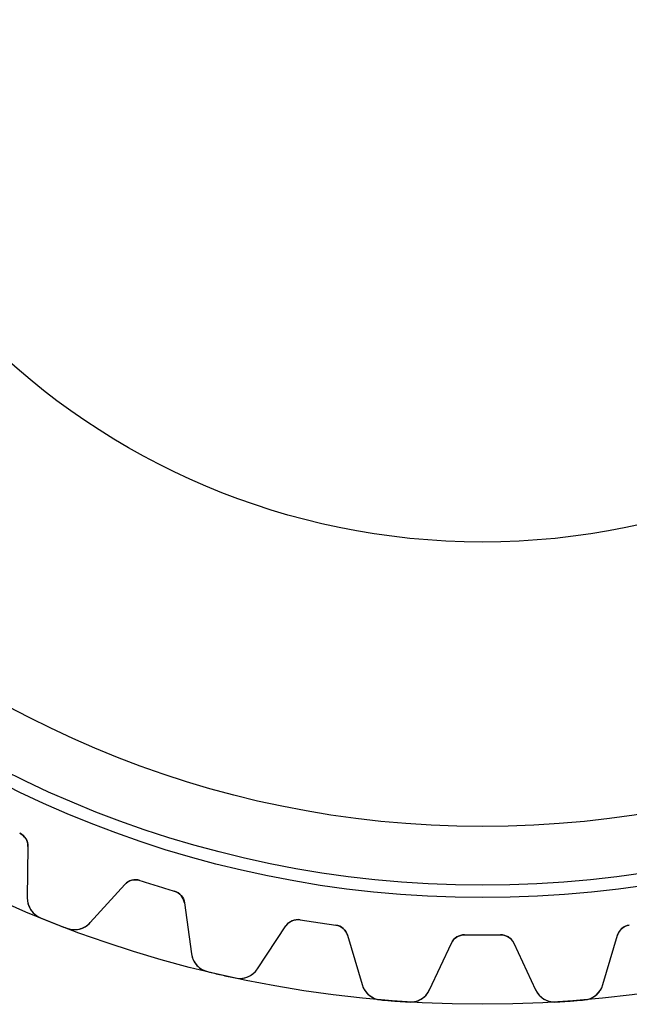
# Model space of a CAD drawing. Units: millimetres. Extents: x -33 to 33, y -33 to 33.
# Drawn here: x -13 to 4.1, y -33 to -5.3 of the extents above; entities that cross this region are included whole.
import ezdxf

# ---------------------------------------------------------------- set-up
doc = ezdxf.new("R2010")
doc.units = ezdxf.units.MM
doc.layers.add('Body027', color=7, linetype='CONTINUOUS')
doc.layers.add('Easydrive', color=7, linetype='CONTINUOUS')

msp = doc.modelspace()

# ---------------------------------------------------------------- linework, layer by layer
at = {"layer": 'Body027'}
for radius in [33, 33, 33, 33, 33, 33, 33, 33, 30, 30, 30, 30, 30, 30, 30, 30, 28, 28, 28, 28, 28, 28, 28, 28]:
    msp.add_circle((0, 0), radius, dxfattribs=at)
at = {"layer": 'Easydrive'}
for p, q in [((-13.0136, -28.1913, 3.09216), (-13.0136, -28.1913, 26)), ((-13.0136, -28.1913, 3.09216), (-13.0136, -28.1913, 26)), ((-13.0136, -28.1913, -26), (-13.0136, -28.1913, -3.09216)), ((-13.0136, -28.1913, -26), (-13.0136, -28.1913, -3.09216)), ((-12.7813, -28.5594, 26), (-12.7994, -30.0081, 26)), ((-12.7813, -28.5594, 26), (-12.7994, -30.0081, 26)), ((-12.7813, -28.5594, -26), (-12.7994, -30.0081, -26)), ((-12.7813, -28.5594, -26), (-12.7994, -30.0081, -26)), ((-12.7813, -28.5594, 3.1207), (-12.7813, -28.5594, 26)), ((-12.7813, -28.5594, 3.1207), (-12.7813, -28.5594, 26)), ((-12.7813, -28.5594, -26), (-12.7813, -28.5594, -3.1207)), ((-12.7813, -28.5594, -26), (-12.7813, -28.5594, -3.1207)), ((-9.63528, -29.5172, 3.09216), (-9.63528, -29.5172, 26)), ((-9.63528, -29.5172, 3.09216), (-9.63528, -29.5172, 26)), ((-9.63528, -29.5172, -26), (-9.63528, -29.5172, -3.09216)), ((-9.63528, -29.5172, -26), (-9.63528, -29.5172, -3.09216)), ((-11.0281, -30.7033, 26), (-10.056, -29.629, 26)), ((-11.0281, -30.7033, 26), (-10.056, -29.629, 26)), ((-11.0281, -30.7033, -26), (-10.056, -29.629, -26)), ((-11.0281, -30.7033, -26), (-10.056, -29.629, -26)), ((-10.056, -29.629, 3.1207), (-10.056, -29.629, 26)), ((-10.056, -29.629, 3.1207), (-10.056, -29.629, 26)), ((-10.056, -29.629, -26), (-10.056, -29.629, -3.1207)), ((-10.056, -29.629, -26), (-10.056, -29.629, -3.1207)), ((-8.66658, -29.816, 3.09216), (-8.66658, -29.816, 26)), ((-8.66658, -29.816, 3.09216), (-8.66658, -29.816, 26)), ((-8.66658, -29.816, -26), (-8.66658, -29.816, -3.09216)), ((-8.66658, -29.816, -26), (-8.66658, -29.816, -3.09216)), ((-12.7994, -30.0081, 3.28007), (-12.7994, -30.0081, 26)), ((-12.7994, -30.0081, 3.28007), (-12.7994, -30.0081, 26)), ((-12.7994, -30.0081, -26), (-12.7994, -30.0081, -3.28007)), ((-12.7994, -30.0081, -26), (-12.7994, -30.0081, -3.28007)), ((-8.38198, -30.1454, 26), (-8.18393, -31.5806, 26)), ((-8.38198, -30.1454, 3.1207), (-8.38198, -30.1454, 26)), ((-8.38198, -30.1454, 26), (-8.18393, -31.5806, 26)), ((-8.38198, -30.1454, 3.1207), (-8.38198, -30.1454, 26)), ((-8.38198, -30.1454, -26), (-8.18393, -31.5806, -26)), ((-8.38198, -30.1454, -26), (-8.38198, -30.1454, -3.1207)), ((-8.38198, -30.1454, -26), (-8.18393, -31.5806, -26)), ((-8.38198, -30.1454, -26), (-8.38198, -30.1454, -3.1207)), ((-12.4253, -30.5714, 3.325), (-12.4253, -30.5714, 26)), ((-12.4253, -30.5714, 3.325), (-12.4253, -30.5714, 26)), ((-12.4253, -30.5714, -26), (-12.4253, -30.5714, -3.325)), ((-12.4253, -30.5714, -26), (-12.4253, -30.5714, -3.325)), ((-11.0281, -30.7033, 3.28007), (-11.0281, -30.7033, 26)), ((-11.0281, -30.7033, 3.28007), (-11.0281, -30.7033, 26)), ((-11.0281, -30.7033, -26), (-11.0281, -30.7033, -3.28007)), ((-11.0281, -30.7033, -26), (-11.0281, -30.7033, -3.28007)), ((-5.12835, -30.6236, 3.09216), (-5.12835, -30.6236, 26)), ((-5.12835, -30.6236, 3.09216), (-5.12835, -30.6236, 26)), ((-5.12835, -30.6236, -26), (-5.12835, -30.6236, -3.09216)), ((-5.12835, -30.6236, -26), (-5.12835, -30.6236, -3.09216)), ((-11.6854, -30.8618, 3.325), (-11.6854, -30.8618, 26)), ((-11.6854, -30.8618, 3.325), (-11.6854, -30.8618, 26)), ((-11.6854, -30.8618, -26), (-11.6854, -30.8618, -3.325)), ((-11.6854, -30.8618, -26), (-11.6854, -30.8618, -3.325)), ((-6.32883, -32.004, 26), (-5.5277, -30.7969, 26)), ((-6.32883, -32.004, 26), (-5.5277, -30.7969, 26)), ((-6.32883, -32.004, -26), (-5.5277, -30.7969, -26)), ((-6.32883, -32.004, -26), (-5.5277, -30.7969, -26)), ((-5.5277, -30.7969, 3.1207), (-5.5277, -30.7969, 26)), ((-5.5277, -30.7969, 3.1207), (-5.5277, -30.7969, 26)), ((-5.5277, -30.7969, -26), (-5.5277, -30.7969, -3.1207)), ((-5.5277, -30.7969, -26), (-5.5277, -30.7969, -3.1207)), ((-4.12594, -30.7747, 3.09216), (-4.12594, -30.7747, 26)), ((-4.12594, -30.7747, 3.09216), (-4.12594, -30.7747, 26)), ((-4.12594, -30.7747, -26), (-4.12594, -30.7747, -3.09216)), ((-4.12594, -30.7747, -26), (-4.12594, -30.7747, -3.09216)), ((4.12594, -30.7747, 3.09216), (4.12594, -30.7747, 26)), ((4.12594, -30.7747, 3.09216), (4.12594, -30.7747, 26)), ((4.12594, -30.7747, -26), (4.12594, -30.7747, -3.09216)), ((4.12594, -30.7747, -26), (4.12594, -30.7747, -3.09216)), ((-3.79542, -31.058, 26), (-3.38568, -32.4476, 26)), ((-3.79542, -31.058, 3.1207), (-3.79542, -31.058, 26)), ((-3.79542, -31.058, 26), (-3.38568, -32.4476, 26)), ((-3.79542, -31.058, 3.1207), (-3.79542, -31.058, 26)), ((-3.79542, -31.058, -26), (-3.38568, -32.4476, -26)), ((-3.79542, -31.058, -26), (-3.79542, -31.058, -3.1207)), ((-3.79542, -31.058, -26), (-3.38568, -32.4476, -26)), ((-3.79542, -31.058, -26), (-3.79542, -31.058, -3.1207)), ((-1.4882, -32.5898, 26), (-0.875922, -31.2768, 26)), ((-1.4882, -32.5898, 26), (-0.875922, -31.2768, 26)), ((-1.4882, -32.5898, -26), (-0.875922, -31.2768, -26)), ((-1.4882, -32.5898, -26), (-0.875922, -31.2768, -26)), ((-0.875922, -31.2768, 3.1207), (-0.875922, -31.2768, 26)), ((-0.875922, -31.2768, 3.1207), (-0.875922, -31.2768, 26)), ((-0.875922, -31.2768, -26), (-0.875922, -31.2768, -3.1207)), ((-0.875922, -31.2768, -26), (-0.875922, -31.2768, -3.1207)), ((-0.506869, -31.0459, 3.09216), (-0.506869, -31.0459, 26)), ((-0.506869, -31.0459, 3.09216), (-0.506869, -31.0459, 26)), ((-0.506869, -31.0459, -26), (-0.506869, -31.0459, -3.09216)), ((-0.506869, -31.0459, -26), (-0.506869, -31.0459, -3.09216)), ((0.506869, -31.0459, 3.09216), (0.506869, -31.0459, 26)), ((0.506869, -31.0459, 3.09216), (0.506869, -31.0459, 26)), ((0.506869, -31.0459, -26), (0.506869, -31.0459, -3.09216)), ((0.506869, -31.0459, -26), (0.506869, -31.0459, -3.09216)), ((0.875922, -31.2768, 26), (1.4882, -32.5898, 26)), ((0.875922, -31.2768, 26), (1.4882, -32.5898, 26)), ((0.875922, -31.2768, 3.1207), (0.875922, -31.2768, 26)), ((0.875922, -31.2768, 3.1207), (0.875922, -31.2768, 26)), ((0.875922, -31.2768, -26), (1.4882, -32.5898, -26)), ((0.875922, -31.2768, -26), (1.4882, -32.5898, -26)), ((0.875922, -31.2768, -26), (0.875922, -31.2768, -3.1207)), ((0.875922, -31.2768, -26), (0.875922, -31.2768, -3.1207)), ((3.38568, -32.4476, 26), (3.79542, -31.058, 26)), ((3.38568, -32.4476, 26), (3.79542, -31.058, 26)), ((3.38568, -32.4476, -26), (3.79542, -31.058, -26)), ((3.38568, -32.4476, -26), (3.79542, -31.058, -26)), ((3.79542, -31.058, 3.1207), (3.79542, -31.058, 26)), ((3.79542, -31.058, 3.1207), (3.79542, -31.058, 26)), ((3.79542, -31.058, -26), (3.79542, -31.058, -3.1207)), ((3.79542, -31.058, -26), (3.79542, -31.058, -3.1207)), ((-8.18393, -31.5806, 3.28007), (-8.18393, -31.5806, 26)), ((-8.18393, -31.5806, 3.28007), (-8.18393, -31.5806, 26)), ((-8.18393, -31.5806, -26), (-8.18393, -31.5806, -3.28007)), ((-8.18393, -31.5806, -26), (-8.18393, -31.5806, -3.28007)), ((-7.73011, -32.0819, 3.325), (-7.73011, -32.0819, 26)), ((-7.73011, -32.0819, 3.325), (-7.73011, -32.0819, 26)), ((-7.73011, -32.0819, -26), (-7.73011, -32.0819, -3.325)), ((-7.73011, -32.0819, -26), (-7.73011, -32.0819, -3.325)), ((-6.32883, -32.004, 3.28007), (-6.32883, -32.004, 26)), ((-6.32883, -32.004, 3.28007), (-6.32883, -32.004, 26)), ((-6.32883, -32.004, -26), (-6.32883, -32.004, -3.28007)), ((-6.32883, -32.004, -26), (-6.32883, -32.004, -3.28007)), ((-6.95521, -32.2587, 3.325), (-6.95521, -32.2587, 26)), ((-6.95521, -32.2587, 3.325), (-6.95521, -32.2587, 26)), ((-6.95521, -32.2587, -26), (-6.95521, -32.2587, -3.325)), ((-6.95521, -32.2587, -26), (-6.95521, -32.2587, -3.325)), ((-3.38568, -32.4476, 3.28007), (-3.38568, -32.4476, 26)), ((-3.38568, -32.4476, 3.28007), (-3.38568, -32.4476, 26)), ((-3.38568, -32.4476, -26), (-3.38568, -32.4476, -3.28007)), ((-3.38568, -32.4476, -26), (-3.38568, -32.4476, -3.28007)), ((-1.4882, -32.5898, 3.28007), (-1.4882, -32.5898, 26)), ((-1.4882, -32.5898, 3.28007), (-1.4882, -32.5898, 26)), ((-1.4882, -32.5898, -26), (-1.4882, -32.5898, -3.28007)), ((-1.4882, -32.5898, -26), (-1.4882, -32.5898, -3.28007)), ((1.4882, -32.5898, 3.28007), (1.4882, -32.5898, 26)), ((1.4882, -32.5898, 3.28007), (1.4882, -32.5898, 26)), ((1.4882, -32.5898, -26), (1.4882, -32.5898, -3.28007)), ((1.4882, -32.5898, -26), (1.4882, -32.5898, -3.28007)), ((3.38568, -32.4476, 3.28007), (3.38568, -32.4476, 26)), ((3.38568, -32.4476, 3.28007), (3.38568, -32.4476, 26)), ((3.38568, -32.4476, -26), (3.38568, -32.4476, -3.28007)), ((3.38568, -32.4476, -26), (3.38568, -32.4476, -3.28007)), ((-2.86222, -32.8756, 3.325), (-2.86222, -32.8756, 26)), ((-2.86222, -32.8756, 3.325), (-2.86222, -32.8756, 26)), ((-2.86222, -32.8756, -26), (-2.86222, -32.8756, -3.325)), ((-2.86222, -32.8756, -26), (-2.86222, -32.8756, -3.325)), ((-2.06961, -32.935, 3.325), (-2.06961, -32.935, 26)), ((-2.06961, -32.935, 3.325), (-2.06961, -32.935, 26)), ((-2.06961, -32.935, -26), (-2.06961, -32.935, -3.325)), ((-2.06961, -32.935, -26), (-2.06961, -32.935, -3.325)), ((2.06961, -32.935, 3.325), (2.06961, -32.935, 26)), ((2.06961, -32.935, 3.325), (2.06961, -32.935, 26)), ((2.06961, -32.935, -26), (2.06961, -32.935, -3.325)), ((2.06961, -32.935, -26), (2.06961, -32.935, -3.325)), ((2.86222, -32.8756, 3.325), (2.86222, -32.8756, 26)), ((2.86222, -32.8756, 3.325), (2.86222, -32.8756, 26)), ((2.86222, -32.8756, -26), (2.86222, -32.8756, -3.325)), ((2.86222, -32.8756, -26), (2.86222, -32.8756, -3.325))]:
    msp.add_line(p, q, dxfattribs=at)
for radius in [29.65, 29.65, 29.65, 29.65, 28, 28, 28, 28, 20, 20, 20, 20]:
    msp.add_circle((0, 0), radius, dxfattribs=at)
for centre, radius, start, end in [((-13.1813, -28.5545, 26), 0.4, -0.714286, 65.2211), ((-13.1813, -28.5545, 26), 0.4, -0.714286, 65.2211), ((-13.1813, -28.5545, -26), 0.4, -0.714286, 65.2211), ((-13.1813, -28.5545, -26), 0.4, -0.714286, 65.2211), ((-9.75941, -29.8974, 26), 0.4, 71.9218, 137.857), ((-9.75941, -29.8974, 26), 0.4, 71.9218, 137.857), ((-9.75941, -29.8974, -26), 0.4, 71.9218, 137.857), ((-9.75941, -29.8974, -26), 0.4, 71.9218, 137.857), ((0, 0, 26), 31.05, -108.078, -107.143), ((0, 0, 26), 31.05, -108.078, -107.143), ((0, 0, 3.09216), 31.05, -108.078, -107.143), ((0, 0, 3.09216), 31.05, -108.078, -107.143), ((0, 0, -26), 31.05, -108.078, -107.143), ((0, 0, -26), 31.05, -108.078, -107.143), ((0, 0, -3.09216), 31.05, -108.078, -107.143), ((0, 0, -3.09216), 31.05, -108.078, -107.143), ((0, 0, 26), 31.05, -107.143, -106.208), ((0, 0, 26), 31.05, -107.143, -106.208), ((0, 0, 3.09216), 31.05, -107.143, -106.208), ((0, 0, 3.09216), 31.05, -107.143, -106.208), ((0, 0, -26), 31.05, -107.143, -106.208), ((0, 0, -26), 31.05, -107.143, -106.208), ((0, 0, -3.09216), 31.05, -107.143, -106.208), ((0, 0, -3.09216), 31.05, -107.143, -106.208), ((-8.77822, -30.2001, 26), 0.4, 7.85714, 73.7925), ((-8.77822, -30.2001, 26), 0.4, 7.85714, 73.7925), ((-8.77822, -30.2001, -26), 0.4, 7.85714, 73.7925), ((-8.77822, -30.2001, -26), 0.4, 7.85714, 73.7925), ((-12.1994, -30.0156, 26), 0.6, 179.286, -112.119), ((-12.1994, -30.0156, 26), 0.6, 179.286, -112.119), ((-12.1994, -30.0156, -26), 0.6, 179.286, -112.119), ((-12.1994, -30.0156, -26), 0.6, 179.286, -112.119), ((0, 0, 26), 33, -112.119, -111.429), ((0, 0, 26), 33, -112.119, -111.429), ((0, 0, 3.325), 33, -112.119, -111.429), ((0, 0, 3.325), 33, -112.119, -111.429), ((0, 0, -26), 33, -112.119, -111.429), ((0, 0, -26), 33, -112.119, -111.429), ((0, 0, -3.325), 33, -112.119, -111.429), ((0, 0, -3.325), 33, -112.119, -111.429), ((0, 0, 26), 33, -111.429, -110.739), ((0, 0, 26), 33, -111.429, -110.739), ((0, 0, 3.325), 33, -111.429, -110.739), ((0, 0, 3.325), 33, -111.429, -110.739), ((0, 0, -26), 33, -111.429, -110.739), ((0, 0, -26), 33, -111.429, -110.739), ((0, 0, -3.325), 33, -111.429, -110.739), ((0, 0, -3.325), 33, -111.429, -110.739), ((-11.473, -30.3007, 26), 0.6, -110.739, -42.1429), ((-11.473, -30.3007, 26), 0.6, -110.739, -42.1429), ((-11.473, -30.3007, -26), 0.6, -110.739, -42.1429), ((-11.473, -30.3007, -26), 0.6, -110.739, -42.1429), ((-5.19442, -31.0181, 26), 0.4, 80.4932, 146.429), ((-5.19442, -31.0181, 26), 0.4, 80.4932, 146.429), ((-5.19442, -31.0181, -26), 0.4, 80.4932, 146.429), ((-5.19442, -31.0181, -26), 0.4, 80.4932, 146.429), ((0, 0, 26), 31.05, -99.5068, -98.5714), ((0, 0, 26), 31.05, -99.5068, -98.5714), ((0, 0, 3.09216), 31.05, -99.5068, -98.5714), ((0, 0, 3.09216), 31.05, -99.5068, -98.5714), ((0, 0, -26), 31.05, -99.5068, -98.5714), ((0, 0, -26), 31.05, -99.5068, -98.5714), ((0, 0, -3.09216), 31.05, -99.5068, -98.5714), ((0, 0, -3.09216), 31.05, -99.5068, -98.5714), ((0, 0, 26), 31.05, -98.5714, -97.6361), ((0, 0, 26), 31.05, -98.5714, -97.6361), ((0, 0, 3.09216), 31.05, -98.5714, -97.6361), ((0, 0, 3.09216), 31.05, -98.5714, -97.6361), ((0, 0, -26), 31.05, -98.5714, -97.6361), ((0, 0, -26), 31.05, -98.5714, -97.6361), ((0, 0, -3.09216), 31.05, -98.5714, -97.6361), ((0, 0, -3.09216), 31.05, -98.5714, -97.6361), ((-4.17909, -31.1711, 26), 0.4, 16.4286, 82.3639), ((-4.17909, -31.1711, 26), 0.4, 16.4286, 82.3639), ((-4.17909, -31.1711, -26), 0.4, 16.4286, 82.3639), ((-4.17909, -31.1711, -26), 0.4, 16.4286, 82.3639), ((4.17909, -31.1711, 26), 0.4, 97.6361, 163.571), ((4.17909, -31.1711, 26), 0.4, 97.6361, 163.571), ((4.17909, -31.1711, -26), 0.4, 97.6361, 163.571), ((4.17909, -31.1711, -26), 0.4, 97.6361, 163.571), ((-0.513399, -31.4458, 26), 0.4, 89.0646, 155), ((-0.513399, -31.4458, 26), 0.4, 89.0646, 155), ((-0.513399, -31.4458, -26), 0.4, 89.0646, 155), ((-0.513399, -31.4458, -26), 0.4, 89.0646, 155), ((0, 0, 26), 31.05, -90.9354, -90), ((0, 0, 26), 31.05, -90.9354, -90), ((0, 0, 3.09216), 31.05, -90.9354, -90), ((0, 0, 3.09216), 31.05, -90.9354, -90), ((0, 0, -26), 31.05, -90.9354, -90), ((0, 0, -26), 31.05, -90.9354, -90), ((0, 0, -3.09216), 31.05, -90.9354, -90), ((0, 0, -3.09216), 31.05, -90.9354, -90), ((0, 0, 26), 31.05, -90, -89.0646), ((0, 0, 26), 31.05, -90, -89.0646), ((0, 0, 3.09216), 31.05, -90, -89.0646), ((0, 0, 3.09216), 31.05, -90, -89.0646), ((0, 0, -26), 31.05, -90, -89.0646), ((0, 0, -26), 31.05, -90, -89.0646), ((0, 0, -3.09216), 31.05, -90, -89.0646), ((0, 0, -3.09216), 31.05, -90, -89.0646), ((0.513399, -31.4458, 26), 0.4, 25, 90.9354), ((0.513399, -31.4458, 26), 0.4, 25, 90.9354), ((0.513399, -31.4458, -26), 0.4, 25, 90.9354), ((0.513399, -31.4458, -26), 0.4, 25, 90.9354), ((-7.58956, -31.4985, 26), 0.6, -172.143, -103.547), ((-7.58956, -31.4985, 26), 0.6, -172.143, -103.547), ((-7.58956, -31.4985, -26), 0.6, -172.143, -103.547), ((-7.58956, -31.4985, -26), 0.6, -172.143, -103.547), ((0, 0, 26), 33, -103.547, -102.857), ((0, 0, 26), 33, -103.547, -102.857), ((0, 0, 3.325), 33, -103.547, -102.857), ((0, 0, 3.325), 33, -103.547, -102.857), ((0, 0, -26), 33, -103.547, -102.857), ((0, 0, -26), 33, -103.547, -102.857), ((0, 0, -3.325), 33, -103.547, -102.857), ((0, 0, -3.325), 33, -103.547, -102.857), ((-6.82875, -31.6722, 26), 0.6, -102.167, -33.5714), ((-6.82875, -31.6722, 26), 0.6, -102.167, -33.5714), ((-6.82875, -31.6722, -26), 0.6, -102.167, -33.5714), ((-6.82875, -31.6722, -26), 0.6, -102.167, -33.5714), ((0, 0, 26), 33, -102.857, -102.167), ((0, 0, 26), 33, -102.857, -102.167), ((0, 0, 3.325), 33, -102.857, -102.167), ((0, 0, 3.325), 33, -102.857, -102.167), ((0, 0, -26), 33, -102.857, -102.167), ((0, 0, -26), 33, -102.857, -102.167), ((0, 0, -3.325), 33, -102.857, -102.167), ((0, 0, -3.325), 33, -102.857, -102.167), ((-2.81018, -32.2779, 26), 0.6, -163.571, -94.9757), ((-2.81018, -32.2779, 26), 0.6, -163.571, -94.9757), ((-2.81018, -32.2779, -26), 0.6, -163.571, -94.9757), ((-2.81018, -32.2779, -26), 0.6, -163.571, -94.9757), ((-2.03198, -32.3362, 26), 0.6, -93.5957, -25), ((-2.03198, -32.3362, 26), 0.6, -93.5957, -25), ((-2.03198, -32.3362, -26), 0.6, -93.5957, -25), ((-2.03198, -32.3362, -26), 0.6, -93.5957, -25), ((2.03198, -32.3362, 26), 0.6, -155, -86.4043), ((2.03198, -32.3362, 26), 0.6, -155, -86.4043), ((2.03198, -32.3362, -26), 0.6, -155, -86.4043), ((2.03198, -32.3362, -26), 0.6, -155, -86.4043), ((2.81018, -32.2779, 26), 0.6, -85.0243, -16.4286), ((2.81018, -32.2779, 26), 0.6, -85.0243, -16.4286), ((2.81018, -32.2779, -26), 0.6, -85.0243, -16.4286), ((2.81018, -32.2779, -26), 0.6, -85.0243, -16.4286), ((0, 0, 26), 33, -94.9757, -94.2857), ((0, 0, 26), 33, -94.9757, -94.2857), ((0, 0, 3.325), 33, -94.9757, -94.2857), ((0, 0, 3.325), 33, -94.9757, -94.2857), ((0, 0, -26), 33, -94.9757, -94.2857), ((0, 0, -26), 33, -94.9757, -94.2857), ((0, 0, -3.325), 33, -94.9757, -94.2857), ((0, 0, -3.325), 33, -94.9757, -94.2857), ((0, 0, 26), 33, -94.2857, -93.5957), ((0, 0, 26), 33, -94.2857, -93.5957), ((0, 0, 3.325), 33, -94.2857, -93.5957), ((0, 0, 3.325), 33, -94.2857, -93.5957), ((0, 0, -26), 33, -94.2857, -93.5957), ((0, 0, -26), 33, -94.2857, -93.5957), ((0, 0, -3.325), 33, -94.2857, -93.5957), ((0, 0, -3.325), 33, -94.2857, -93.5957), ((0, 0, 26), 33, -86.4043, -85.7143), ((0, 0, 26), 33, -86.4043, -85.7143), ((0, 0, 3.325), 33, -86.4043, -85.7143), ((0, 0, 3.325), 33, -86.4043, -85.7143), ((0, 0, -26), 33, -86.4043, -85.7143), ((0, 0, -26), 33, -86.4043, -85.7143), ((0, 0, -3.325), 33, -86.4043, -85.7143), ((0, 0, -3.325), 33, -86.4043, -85.7143), ((0, 0, 26), 33, -85.7143, -85.0243), ((0, 0, 26), 33, -85.7143, -85.0243), ((0, 0, 3.325), 33, -85.7143, -85.0243), ((0, 0, 3.325), 33, -85.7143, -85.0243), ((0, 0, -26), 33, -85.7143, -85.0243), ((0, 0, -26), 33, -85.7143, -85.0243), ((0, 0, -3.325), 33, -85.7143, -85.0243), ((0, 0, -3.325), 33, -85.7143, -85.0243)]:
    msp.add_arc(centre, radius, start, end, dxfattribs=at)
for points in [[(-13.0136, -28.1913, 3.09216), (-12.8682, -28.2565, 3.09195), (-12.777, -28.4111, 3.10433), (-12.7813, -28.5594, 3.1207)], [(-13.0136, -28.1913, 3.09216), (-12.8682, -28.2565, 3.09195), (-12.777, -28.4111, 3.10433), (-12.7813, -28.5594, 3.1207)], [(-13.0136, -28.1913, -3.09216), (-12.8682, -28.2565, -3.09195), (-12.777, -28.4111, -3.10433), (-12.7813, -28.5594, -3.1207)], [(-13.0136, -28.1913, -3.09216), (-12.8682, -28.2565, -3.09195), (-12.777, -28.4111, -3.10433), (-12.7813, -28.5594, -3.1207)], [(-10.056, -29.629, 3.1207), (-9.95823, -29.5174, 3.10433), (-9.78624, -29.4661, 3.09195), (-9.63528, -29.5172, 3.09216)], [(-10.056, -29.629, 3.1207), (-9.95823, -29.5174, 3.10433), (-9.78624, -29.4661, 3.09195), (-9.63528, -29.5172, 3.09216)], [(-10.056, -29.629, -3.1207), (-9.95823, -29.5174, -3.10433), (-9.78624, -29.4661, -3.09195), (-9.63528, -29.5172, -3.09216)], [(-10.056, -29.629, -3.1207), (-9.95823, -29.5174, -3.10433), (-9.78624, -29.4661, -3.09195), (-9.63528, -29.5172, -3.09216)], [(-8.66658, -29.816, 3.09216), (-8.51305, -29.8588, 3.09195), (-8.39986, -29.9981, 3.10433), (-8.38198, -30.1454, 3.1207)], [(-8.66658, -29.816, 3.09216), (-8.51305, -29.8588, 3.09195), (-8.39986, -29.9981, 3.10433), (-8.38198, -30.1454, 3.1207)], [(-8.66658, -29.816, -3.09216), (-8.51305, -29.8588, -3.09195), (-8.39986, -29.9981, -3.10433), (-8.38198, -30.1454, -3.1207)], [(-8.66658, -29.816, -3.09216), (-8.51305, -29.8588, -3.09195), (-8.39986, -29.9981, -3.10433), (-8.38198, -30.1454, -3.1207)], [(-5.5277, -30.7969, 3.1207), (-5.44766, -30.6719, 3.10433), (-5.28525, -30.5955, 3.09195), (-5.12835, -30.6236, 3.09216)], [(-5.5277, -30.7969, 3.1207), (-5.44766, -30.6719, 3.10433), (-5.28525, -30.5955, 3.09195), (-5.12835, -30.6236, 3.09216)], [(-5.5277, -30.7969, -3.1207), (-5.44766, -30.6719, -3.10433), (-5.28525, -30.5955, -3.09195), (-5.12835, -30.6236, -3.09216)], [(-5.5277, -30.7969, -3.1207), (-5.44766, -30.6719, -3.10433), (-5.28525, -30.5955, -3.09195), (-5.12835, -30.6236, -3.09216)], [(-4.12594, -30.7747, 3.09216), (-3.96775, -30.7941, 3.09195), (-3.83505, -30.915, 3.10433), (-3.79542, -31.058, 3.1207)], [(-4.12594, -30.7747, 3.09216), (-3.96775, -30.7941, 3.09195), (-3.83505, -30.915, 3.10433), (-3.79542, -31.058, 3.1207)], [(-4.12594, -30.7747, -3.09216), (-3.96775, -30.7941, -3.09195), (-3.83505, -30.915, -3.10433), (-3.79542, -31.058, -3.1207)], [(-4.12594, -30.7747, -3.09216), (-3.96775, -30.7941, -3.09195), (-3.83505, -30.915, -3.10433), (-3.79542, -31.058, -3.1207)], [(3.79542, -31.058, 3.1207), (3.83508, -30.915, 3.10433), (3.96775, -30.7941, 3.09195), (4.12594, -30.7747, 3.09216)], [(3.79542, -31.058, 3.1207), (3.83508, -30.915, 3.10433), (3.96775, -30.7941, 3.09195), (4.12594, -30.7747, 3.09216)], [(3.79542, -31.058, -3.1207), (3.83508, -30.915, -3.10433), (3.96775, -30.7941, -3.09195), (4.12594, -30.7747, -3.09216)], [(3.79542, -31.058, -3.1207), (3.83508, -30.915, -3.10433), (3.96775, -30.7941, -3.09195), (4.12594, -30.7747, -3.09216)], [(-0.875922, -31.2768, 3.1207), (-0.8154, -31.1413, 3.10433), (-0.666193, -31.0415, 3.09195), (-0.506869, -31.0459, 3.09216)], [(-0.875922, -31.2768, 3.1207), (-0.8154, -31.1413, 3.10433), (-0.666193, -31.0415, 3.09195), (-0.506869, -31.0459, 3.09216)], [(-0.875922, -31.2768, -3.1207), (-0.8154, -31.1413, -3.10433), (-0.666193, -31.0415, -3.09195), (-0.506869, -31.0459, -3.09216)], [(-0.875922, -31.2768, -3.1207), (-0.8154, -31.1413, -3.10433), (-0.666193, -31.0415, -3.09195), (-0.506869, -31.0459, -3.09216)], [(0.506869, -31.0459, 3.09216), (0.666195, -31.0415, 3.09195), (0.815424, -31.1413, 3.10433), (0.875922, -31.2768, 3.1207)], [(0.506869, -31.0459, 3.09216), (0.666195, -31.0415, 3.09195), (0.815424, -31.1413, 3.10433), (0.875922, -31.2768, 3.1207)], [(0.506869, -31.0459, -3.09216), (0.666195, -31.0415, -3.09195), (0.815424, -31.1413, -3.10433), (0.875922, -31.2768, -3.1207)], [(0.506869, -31.0459, -3.09216), (0.666195, -31.0415, -3.09195), (0.815424, -31.1413, -3.10433), (0.875922, -31.2768, -3.1207)]]:
    msp.add_open_spline(points, degree=3, dxfattribs=at)
for points, knots in [([(-12.7994, -30.0081, 3.28007), (-12.801, -30.1127, 3.29163), (-12.7752, -30.2135, 3.30151), (-12.722, -30.3103, 3.30971), (-12.6588, -30.4238, 3.31928), (-12.5526, -30.5203, 3.32506), (-12.4253, -30.5714, 3.325)], [0, 0, 0, 0, 0.45465, 0.45465, 0.45465, 1, 1, 1, 1]), ([(-12.7994, -30.0081, 3.28007), (-12.801, -30.1127, 3.29163), (-12.7752, -30.2135, 3.30151), (-12.722, -30.3103, 3.30971), (-12.6588, -30.4238, 3.31928), (-12.5526, -30.5203, 3.32506), (-12.4253, -30.5714, 3.325)], [0, 0, 0, 0, 0.45465, 0.45465, 0.45465, 1, 1, 1, 1]), ([(-12.7994, -30.0081, -3.28007), (-12.801, -30.1127, -3.29163), (-12.7752, -30.2135, -3.30151), (-12.722, -30.3103, -3.30971), (-12.6588, -30.4238, -3.31928), (-12.5526, -30.5203, -3.32506), (-12.4253, -30.5714, -3.325)], [0, 0, 0, 0, 0.45465, 0.45465, 0.45465, 1, 1, 1, 1]), ([(-12.7994, -30.0081, -3.28007), (-12.801, -30.1127, -3.29163), (-12.7752, -30.2135, -3.30151), (-12.722, -30.3103, -3.30971), (-12.6588, -30.4238, -3.31928), (-12.5526, -30.5203, -3.32506), (-12.4253, -30.5714, -3.325)], [0, 0, 0, 0, 0.45465, 0.45465, 0.45465, 1, 1, 1, 1]), ([(-11.6854, -30.8618, 3.325), (-11.5577, -30.9107, 3.32506), (-11.4147, -30.9123, 3.31931), (-11.2914, -30.8725, 3.30979), (-11.1861, -30.8377, 3.30158), (-11.0983, -30.7813, 3.29167), (-11.0281, -30.7033, 3.28007)], [0, 0, 0, 0, 0.543827, 0.543827, 0.543827, 1, 1, 1, 1]), ([(-11.6854, -30.8618, 3.325), (-11.5577, -30.9107, 3.32506), (-11.4147, -30.9123, 3.31931), (-11.2914, -30.8725, 3.30979), (-11.1861, -30.8377, 3.30158), (-11.0983, -30.7813, 3.29167), (-11.0281, -30.7033, 3.28007)], [0, 0, 0, 0, 0.543827, 0.543827, 0.543827, 1, 1, 1, 1]), ([(-11.6854, -30.8618, -3.325), (-11.5577, -30.9107, -3.32506), (-11.4147, -30.9123, -3.31931), (-11.2914, -30.8725, -3.30979), (-11.1861, -30.8377, -3.30158), (-11.0983, -30.7813, -3.29167), (-11.0281, -30.7033, -3.28007)], [0, 0, 0, 0, 0.543827, 0.543827, 0.543827, 1, 1, 1, 1]), ([(-11.6854, -30.8618, -3.325), (-11.5577, -30.9107, -3.32506), (-11.4147, -30.9123, -3.31931), (-11.2914, -30.8725, -3.30979), (-11.1861, -30.8377, -3.30158), (-11.0983, -30.7813, -3.29167), (-11.0281, -30.7033, -3.28007)], [0, 0, 0, 0, 0.543827, 0.543827, 0.543827, 1, 1, 1, 1]), ([(-8.18393, -31.5806, 3.28007), (-8.16991, -31.6843, 3.29163), (-8.12941, -31.78, 3.30151), (-8.06243, -31.8679, 3.30971), (-7.98296, -31.9706, 3.31928), (-7.86357, -32.0502, 3.32506), (-7.73011, -32.0819, 3.325)], [0, 0, 0, 0, 0.45465, 0.45465, 0.45465, 1, 1, 1, 1]), ([(-8.18393, -31.5806, 3.28007), (-8.16991, -31.6843, 3.29163), (-8.12941, -31.78, 3.30151), (-8.06243, -31.8679, 3.30971), (-7.98296, -31.9706, 3.31928), (-7.86357, -32.0502, 3.32506), (-7.73011, -32.0819, 3.325)], [0, 0, 0, 0, 0.45465, 0.45465, 0.45465, 1, 1, 1, 1]), ([(-8.18393, -31.5806, -3.28007), (-8.16991, -31.6843, -3.29163), (-8.12941, -31.78, -3.30151), (-8.06243, -31.8679, -3.30971), (-7.98296, -31.9706, -3.31928), (-7.86357, -32.0502, -3.32506), (-7.73011, -32.0819, -3.325)], [0, 0, 0, 0, 0.45465, 0.45465, 0.45465, 1, 1, 1, 1]), ([(-8.18393, -31.5806, -3.28007), (-8.16991, -31.6843, -3.29163), (-8.12941, -31.78, -3.30151), (-8.06243, -31.8679, -3.30971), (-7.98296, -31.9706, -3.31928), (-7.86357, -32.0502, -3.32506), (-7.73011, -32.0819, -3.325)], [0, 0, 0, 0, 0.45465, 0.45465, 0.45465, 1, 1, 1, 1]), ([(-6.95521, -32.2587, 3.325), (-6.82163, -32.2881, 3.32506), (-6.67993, -32.2683, 3.31931), (-6.56393, -32.2106, 3.30979), (-6.46502, -32.1605, 3.30158), (-6.38665, -32.0916, 3.29167), (-6.32883, -32.004, 3.28007)], [0, 0, 0, 0, 0.543827, 0.543827, 0.543827, 1, 1, 1, 1]), ([(-6.95521, -32.2587, 3.325), (-6.82163, -32.2881, 3.32506), (-6.67993, -32.2683, 3.31931), (-6.56393, -32.2106, 3.30979), (-6.46502, -32.1605, 3.30158), (-6.38665, -32.0916, 3.29167), (-6.32883, -32.004, 3.28007)], [0, 0, 0, 0, 0.543827, 0.543827, 0.543827, 1, 1, 1, 1]), ([(-6.95521, -32.2587, -3.325), (-6.82163, -32.2881, -3.32506), (-6.67993, -32.2683, -3.31931), (-6.56393, -32.2106, -3.30979), (-6.46502, -32.1605, -3.30158), (-6.38665, -32.0916, -3.29167), (-6.32883, -32.004, -3.28007)], [0, 0, 0, 0, 0.543827, 0.543827, 0.543827, 1, 1, 1, 1]), ([(-6.95521, -32.2587, -3.325), (-6.82163, -32.2881, -3.32506), (-6.67993, -32.2683, -3.31931), (-6.56393, -32.2106, -3.30979), (-6.46502, -32.1605, -3.30158), (-6.38665, -32.0916, -3.29167), (-6.32883, -32.004, -3.28007)], [0, 0, 0, 0, 0.543827, 0.543827, 0.543827, 1, 1, 1, 1]), ([(-3.38568, -32.4476, 3.28007), (-3.35637, -32.548, 3.29163), (-3.30205, -32.6367, 3.30151), (-3.22272, -32.7136, 3.30971), (-3.12882, -32.8034, 3.31928), (-2.9989, -32.8643, 3.32506), (-2.86222, -32.8756, 3.325)], [0, 0, 0, 0, 0.45465, 0.45465, 0.45465, 1, 1, 1, 1]), ([(-3.38568, -32.4476, 3.28007), (-3.35637, -32.548, 3.29163), (-3.30205, -32.6367, 3.30151), (-3.22272, -32.7136, 3.30971), (-3.12882, -32.8034, 3.31928), (-2.9989, -32.8643, 3.32506), (-2.86222, -32.8756, 3.325)], [0, 0, 0, 0, 0.45465, 0.45465, 0.45465, 1, 1, 1, 1]), ([(-3.38568, -32.4476, -3.28007), (-3.35637, -32.548, -3.29163), (-3.30205, -32.6367, -3.30151), (-3.22272, -32.7136, -3.30971), (-3.12882, -32.8034, -3.31928), (-2.9989, -32.8643, -3.32506), (-2.86222, -32.8756, -3.325)], [0, 0, 0, 0, 0.45465, 0.45465, 0.45465, 1, 1, 1, 1]), ([(-3.38568, -32.4476, -3.28007), (-3.35637, -32.548, -3.29163), (-3.30205, -32.6367, -3.30151), (-3.22272, -32.7136, -3.30971), (-3.12882, -32.8034, -3.31928), (-2.9989, -32.8643, -3.32506), (-2.86222, -32.8756, -3.325)], [0, 0, 0, 0, 0.45465, 0.45465, 0.45465, 1, 1, 1, 1]), ([(-2.06961, -32.935, 3.325), (-1.93315, -32.9441, 3.32506), (-1.79597, -32.9035, 3.31931), (-1.68987, -32.8291, 3.30979), (-1.59954, -32.7649, 3.30158), (-1.53231, -32.6851, 3.29167), (-1.4882, -32.5898, 3.28007)], [0, 0, 0, 0, 0.543827, 0.543827, 0.543827, 1, 1, 1, 1]), ([(-2.06961, -32.935, 3.325), (-1.93315, -32.9441, 3.32506), (-1.79597, -32.9035, 3.31931), (-1.68987, -32.8291, 3.30979), (-1.59954, -32.7649, 3.30158), (-1.53231, -32.6851, 3.29167), (-1.4882, -32.5898, 3.28007)], [0, 0, 0, 0, 0.543827, 0.543827, 0.543827, 1, 1, 1, 1]), ([(-2.06961, -32.935, -3.325), (-1.93315, -32.9441, -3.32506), (-1.79597, -32.9035, -3.31931), (-1.68987, -32.8291, -3.30979), (-1.59954, -32.7649, -3.30158), (-1.53231, -32.6851, -3.29167), (-1.4882, -32.5898, -3.28007)], [0, 0, 0, 0, 0.543827, 0.543827, 0.543827, 1, 1, 1, 1]), ([(-2.06961, -32.935, -3.325), (-1.93315, -32.9441, -3.32506), (-1.79597, -32.9035, -3.31931), (-1.68987, -32.8291, -3.30979), (-1.59954, -32.7649, -3.30158), (-1.53231, -32.6851, -3.29167), (-1.4882, -32.5898, -3.28007)], [0, 0, 0, 0, 0.543827, 0.543827, 0.543827, 1, 1, 1, 1]), ([(1.4882, -32.5898, 3.28007), (1.53216, -32.6848, 3.29163), (1.59908, -32.7643, 3.30151), (1.68898, -32.8285, 3.30971), (1.79521, -32.9033, 3.31928), (1.93276, -32.9442, 3.32506), (2.06961, -32.935, 3.325)], [0, 0, 0, 0, 0.45465, 0.45465, 0.45465, 1, 1, 1, 1]), ([(1.4882, -32.5898, 3.28007), (1.53216, -32.6848, 3.29163), (1.59908, -32.7643, 3.30151), (1.68898, -32.8285, 3.30971), (1.79521, -32.9033, 3.31928), (1.93276, -32.9442, 3.32506), (2.06961, -32.935, 3.325)], [0, 0, 0, 0, 0.45465, 0.45465, 0.45465, 1, 1, 1, 1]), ([(1.4882, -32.5898, -3.28007), (1.53216, -32.6848, -3.29163), (1.59908, -32.7643, -3.30151), (1.68898, -32.8285, -3.30971), (1.79521, -32.9033, -3.31928), (1.93276, -32.9442, -3.32506), (2.06961, -32.935, -3.325)], [0, 0, 0, 0, 0.45465, 0.45465, 0.45465, 1, 1, 1, 1]), ([(1.4882, -32.5898, -3.28007), (1.53216, -32.6848, -3.29163), (1.59908, -32.7643, -3.30151), (1.68898, -32.8285, -3.30971), (1.79521, -32.9033, -3.31928), (1.93276, -32.9442, -3.32506), (2.06961, -32.935, -3.325)], [0, 0, 0, 0, 0.45465, 0.45465, 0.45465, 1, 1, 1, 1]), ([(2.86222, -32.8756, 3.325), (2.99851, -32.8643, 3.32506), (3.1281, -32.8037, 3.31931), (3.22193, -32.7143, 3.30979), (3.30168, -32.6373, 3.30158), (3.35626, -32.5484, 3.29167), (3.38568, -32.4476, 3.28007)], [0, 0, 0, 0, 0.543827, 0.543827, 0.543827, 1, 1, 1, 1]), ([(2.86222, -32.8756, 3.325), (2.99851, -32.8643, 3.32506), (3.1281, -32.8037, 3.31931), (3.22193, -32.7143, 3.30979), (3.30168, -32.6373, 3.30158), (3.35626, -32.5484, 3.29167), (3.38568, -32.4476, 3.28007)], [0, 0, 0, 0, 0.543827, 0.543827, 0.543827, 1, 1, 1, 1]), ([(2.86222, -32.8756, -3.325), (2.99851, -32.8643, -3.32506), (3.1281, -32.8037, -3.31931), (3.22193, -32.7143, -3.30979), (3.30168, -32.6373, -3.30158), (3.35626, -32.5484, -3.29167), (3.38568, -32.4476, -3.28007)], [0, 0, 0, 0, 0.543827, 0.543827, 0.543827, 1, 1, 1, 1]), ([(2.86222, -32.8756, -3.325), (2.99851, -32.8643, -3.32506), (3.1281, -32.8037, -3.31931), (3.22193, -32.7143, -3.30979), (3.30168, -32.6373, -3.30158), (3.35626, -32.5484, -3.29167), (3.38568, -32.4476, -3.28007)], [0, 0, 0, 0, 0.543827, 0.543827, 0.543827, 1, 1, 1, 1])]:
    msp.add_open_spline(points, degree=3, knots=knots, dxfattribs=at)

doc.saveas('drawing.dxf')
